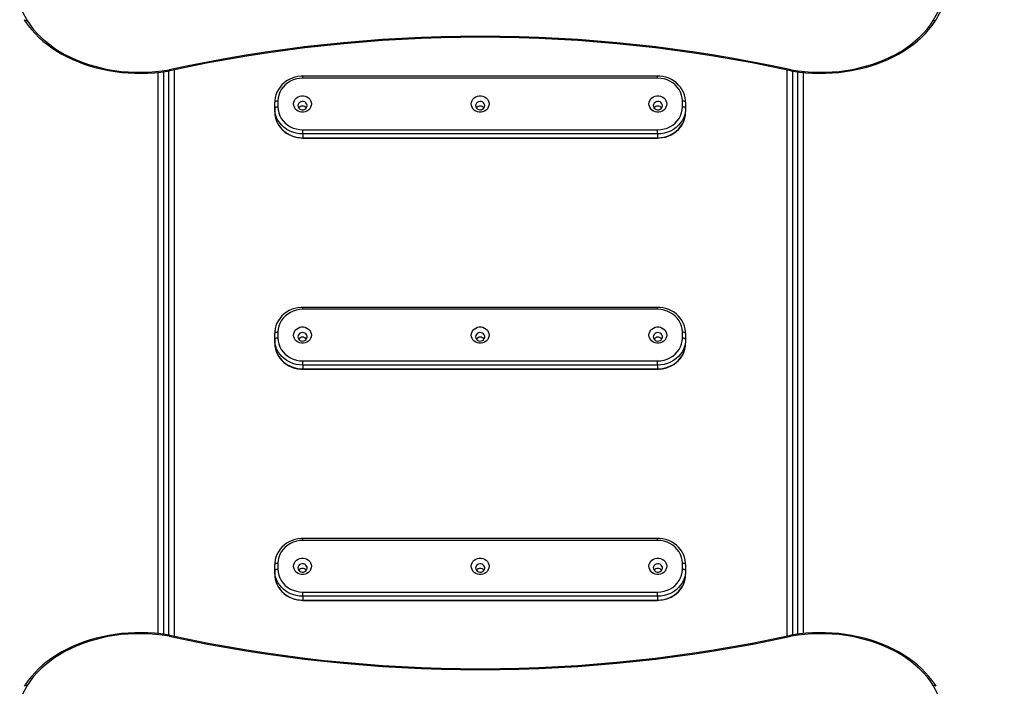
# Model space of a CAD drawing. Units: millimetres. Extents: x -4534 to 349990, y -3372 to 5499.
# Drawn here: x -523 to 391, y 2446 to 3064 of the extents above; entities that cross this region are included whole.
import ezdxf

# ---------------------------------------------------------------- set-up
doc = ezdxf.new("R2010")
doc.units = ezdxf.units.MM
doc.layers.add('Toestel 2D', color=7, linetype='Continuous', lineweight=20)
doc.layers.add('VP-EQ', color=7, linetype='Continuous', true_color=0x8a3492)

# ---------------------------------------------------------------- blocks, each defined once
blk = doc.blocks.new('01102')
at = {"layer": 'VP-EQ', "color": 0, "linetype": 'Continuous', "lineweight": 25}
for p, q in [((1614.564, 104.778), (1614.564, 156.873)), ((1615.064, 156.934), (1615.064, 104.719)), ((1615.564, 104.643), (1615.564, 157.007)), ((1616.064, 157.114), (1616.064, 104.541)), ((1660.939, 156.506), (1627.989, 156.506)), ((1627.989, 156.323), (1627.989, 156.506)), ((1660.939, 156.323), (1660.939, 156.506)), ((1672.964, 104.561), (1672.964, 157.09)), ((1673.464, 156.992), (1673.464, 104.662)), ((1673.964, 104.732), (1673.964, 156.919)), ((1674.464, 156.865), (1674.464, 104.79)), ((1660.939, 156.323), (1627.989, 156.323)), ((1625.389, 153.536), (1625.389, 154.089)), ((1625.689, 154.206), (1625.689, 153.653)), ((1663.239, 153.653), (1663.239, 154.206)), ((1663.539, 154.089), (1663.539, 153.536)), ((1625.389, 153.536), (1625.389, 153.185)), ((1663.539, 153.536), (1663.539, 153.185)), ((1627.989, 151.143), (1627.989, 151.536)), ((1627.989, 151.536), (1660.939, 151.536)), ((1660.939, 151.143), (1627.989, 151.143)), ((1627.989, 151.143), (1627.989, 150.791)), ((1660.939, 151.143), (1660.939, 151.536)), ((1660.939, 151.143), (1660.939, 150.791)), ((1627.989, 150.791), (1660.939, 150.791)), ((1627.989, 150.767), (1627.989, 150.791)), ((1627.989, 150.767), (1660.939, 150.767)), ((1660.939, 150.767), (1660.939, 150.791)), ((1660.939, 135.058), (1627.989, 135.058)), ((1627.989, 134.875), (1627.989, 135.058)), ((1660.939, 134.875), (1627.989, 134.875)), ((1660.939, 134.875), (1660.939, 135.058)), ((1625.389, 132.088), (1625.389, 132.641)), ((1625.689, 132.758), (1625.689, 132.206)), ((1663.239, 132.206), (1663.239, 132.758)), ((1663.539, 132.641), (1663.539, 132.088)), ((1625.389, 132.088), (1625.389, 131.737)), ((1663.539, 132.088), (1663.539, 131.737)), ((1627.989, 129.695), (1627.989, 130.089)), ((1627.989, 130.089), (1660.939, 130.089)), ((1660.939, 129.695), (1660.939, 130.089)), ((1660.939, 129.695), (1627.989, 129.695)), ((1627.989, 129.695), (1627.989, 129.344)), ((1627.989, 129.344), (1660.939, 129.344)), ((1627.989, 129.32), (1627.989, 129.344)), ((1627.989, 129.32), (1660.939, 129.32)), ((1660.939, 129.695), (1660.939, 129.344)), ((1660.939, 129.32), (1660.939, 129.344)), ((1660.939, 113.61), (1627.989, 113.61)), ((1627.989, 113.427), (1627.989, 113.61)), ((1660.939, 113.427), (1627.989, 113.427)), ((1660.939, 113.427), (1660.939, 113.61)), ((1625.389, 110.641), (1625.389, 111.193)), ((1625.389, 110.641), (1625.389, 110.289)), ((1625.689, 111.31), (1625.689, 110.758)), ((1663.239, 110.758), (1663.239, 111.31)), ((1663.539, 111.193), (1663.539, 110.641)), ((1663.539, 110.641), (1663.539, 110.289)), ((1627.989, 108.247), (1627.989, 108.641)), ((1627.989, 108.641), (1660.939, 108.641)), ((1660.939, 108.247), (1627.989, 108.247)), ((1627.989, 108.247), (1627.989, 107.896)), ((1627.989, 107.896), (1660.939, 107.896)), ((1627.989, 107.872), (1627.989, 107.896)), ((1660.939, 108.247), (1660.939, 108.641)), ((1660.939, 108.247), (1660.939, 107.896)), ((1660.939, 107.872), (1660.939, 107.896)), ((1627.989, 107.872), (1660.939, 107.872))]:
    blk.add_line(p, q, dxfattribs=at)
at = {"layer": 'VP-EQ', "color": 0, "linetype": 'Continuous', "lineweight": 25, "flags": 128}
for points in [[(1686.541, 161.685), (1687.225, 162.938), (1687.875, 164.2), (1688.489, 165.471), (1689.069, 166.751), (1689.613, 168.038), (1690.122, 169.332), (1690.595, 170.633), (1691.033, 171.94), (1691.434, 173.253), (1691.799, 174.571), (1692.128, 175.894), (1692.421, 177.222), (1692.677, 178.553), (1692.896, 179.887), (1693.079, 181.224), (1693.225, 182.563)], [(1601.712, 162.946), (1602.388, 161.684)], [(1686.8, 161.747), (1687.007, 162.116), (1687.634, 163.282), (1688.231, 164.454), (1688.798, 165.635), (1689.335, 166.822), (1689.842, 168.016), (1690.318, 169.216), (1690.764, 170.422), (1691.18, 171.634), (1691.565, 172.85), (1691.918, 174.072), (1692.241, 175.297), (1692.532, 176.526), (1692.793, 177.759), (1693.022, 178.995), (1693.13, 179.67)], [(1602.132, 161.741), (1602.226, 161.593), (1602.5, 161.203), (1602.802, 160.824), (1603.132, 160.457), (1603.487, 160.102), (1603.868, 159.761), (1604.274, 159.435), (1604.702, 159.124), (1605.153, 158.83), (1605.624, 158.553), (1606.115, 158.293), (1606.624, 158.053), (1607.15, 157.832), (1607.691, 157.63), (1608.245, 157.449), (1608.813, 157.289), (1609.391, 157.149), (1609.978, 157.032), (1610.573, 156.936), (1611.174, 156.863), (1611.78, 156.812), (1612.388, 156.783), (1612.998, 156.777), (1613.607, 156.793), (1614.215, 156.832), (1614.818, 156.893), (1615.417, 156.976), (1615.63, 157.012)], [(1602.388, 161.684), (1602.663, 161.277), (1602.969, 160.881), (1603.306, 160.498), (1603.672, 160.128), (1604.067, 159.774), (1604.489, 159.436), (1604.938, 159.114), (1605.411, 158.811), (1605.907, 158.528), (1606.424, 158.264), (1606.962, 158.021), (1607.518, 157.799), (1608.09, 157.6), (1608.678, 157.423), (1609.278, 157.27), (1609.889, 157.141), (1610.51, 157.036), (1611.138, 156.956), (1611.771, 156.901), (1612.408, 156.87), (1613.046, 156.865), (1613.684, 156.885), (1614.319, 156.93), (1614.949, 157), (1615.573, 157.094)], [(1673.299, 157.012), (1673.515, 156.976), (1674.113, 156.893), (1674.717, 156.831), (1675.325, 156.793), (1675.934, 156.777), (1676.544, 156.783), (1677.152, 156.812), (1677.758, 156.863), (1678.359, 156.937), (1678.954, 157.032), (1679.541, 157.15), (1680.119, 157.289), (1680.686, 157.45), (1681.241, 157.631), (1681.782, 157.833), (1682.308, 158.054), (1682.817, 158.295), (1683.308, 158.555), (1683.78, 158.832), (1684.231, 159.127), (1684.66, 159.438), (1685.066, 159.765), (1685.447, 160.107), (1685.803, 160.463), (1686.133, 160.832), (1686.435, 161.212), (1686.71, 161.603), (1686.797, 161.741)], [(1673.356, 157.094), (1673.98, 157), (1674.61, 156.93), (1675.245, 156.885), (1675.883, 156.865), (1676.521, 156.87), (1677.158, 156.901), (1677.791, 156.956), (1678.419, 157.036), (1679.04, 157.141), (1679.651, 157.27), (1680.252, 157.424), (1680.839, 157.6), (1681.411, 157.799), (1681.967, 158.021), (1682.505, 158.264), (1683.023, 158.528), (1683.519, 158.812), (1683.992, 159.115), (1684.44, 159.436), (1684.862, 159.774), (1685.257, 160.129), (1685.624, 160.498), (1685.961, 160.881), (1686.267, 161.277), (1686.541, 161.685)], [(1615.573, 157.094), (1615.574, 157.091), (1615.591, 157.054), (1615.615, 157.018), (1615.63, 157.015)], [(1627.989, 156.506), (1627.831, 156.501), (1627.545, 156.47), (1627.265, 156.41), (1626.994, 156.321), (1626.734, 156.206), (1626.49, 156.064), (1626.264, 155.897), (1626.06, 155.709), (1625.879, 155.501), (1625.724, 155.275), (1625.597, 155.035), (1625.499, 154.784), (1625.437, 154.542)], [(1663.539, 154.089), (1663.534, 154.239), (1663.501, 154.503), (1663.436, 154.763), (1663.341, 155.014), (1663.217, 155.254), (1663.066, 155.48), (1662.888, 155.689), (1662.687, 155.878), (1662.465, 156.046), (1662.224, 156.19), (1661.967, 156.309), (1661.697, 156.401), (1661.418, 156.464), (1661.133, 156.499), (1660.939, 156.506)], [(1673.356, 157.094), (1673.355, 157.091), (1673.338, 157.054), (1673.313, 157.018), (1673.299, 157.015)], [(1627.989, 156.323), (1627.689, 156.305), (1627.394, 156.251), (1627.109, 156.162), (1626.839, 156.039), (1626.589, 155.885), (1626.363, 155.703), (1626.165, 155.495), (1625.998, 155.264), (1625.864, 155.016), (1625.768, 154.754), (1625.709, 154.482), (1625.689, 154.206)], [(1663.239, 154.206), (1663.22, 154.482), (1663.161, 154.754), (1663.064, 155.016), (1662.931, 155.264), (1662.764, 155.495), (1662.566, 155.703), (1662.34, 155.885), (1662.089, 156.039), (1661.82, 156.162), (1661.535, 156.251), (1661.24, 156.305), (1660.939, 156.323)], [(1627.139, 153.93), (1627.157, 154.087), (1627.211, 154.238), (1627.297, 154.376), (1627.412, 154.494), (1627.552, 154.587), (1627.709, 154.652), (1627.878, 154.685), (1628.051, 154.685), (1628.219, 154.652), (1628.377, 154.587), (1628.516, 154.494), (1628.632, 154.376), (1628.718, 154.238), (1628.771, 154.087), (1628.789, 153.93), (1628.771, 153.772), (1628.718, 153.621), (1628.632, 153.483), (1628.516, 153.365), (1628.377, 153.272), (1628.219, 153.207), (1628.051, 153.174), (1627.878, 153.174), (1627.709, 153.207), (1627.552, 153.272), (1627.412, 153.365), (1627.297, 153.483), (1627.211, 153.621), (1627.157, 153.772), (1627.139, 153.93)], [(1643.639, 153.93), (1643.657, 154.087), (1643.711, 154.238), (1643.797, 154.376), (1643.912, 154.494), (1644.052, 154.587), (1644.209, 154.652), (1644.378, 154.685), (1644.551, 154.685), (1644.719, 154.652), (1644.877, 154.587), (1645.016, 154.494), (1645.132, 154.376), (1645.218, 154.238), (1645.271, 154.087), (1645.289, 153.93), (1645.271, 153.772), (1645.218, 153.621), (1645.132, 153.483), (1645.016, 153.365), (1644.877, 153.272), (1644.719, 153.207), (1644.551, 153.174), (1644.378, 153.174), (1644.209, 153.207), (1644.052, 153.272), (1643.912, 153.365), (1643.797, 153.483), (1643.711, 153.621), (1643.657, 153.772), (1643.639, 153.93)], [(1660.139, 153.93), (1660.157, 154.087), (1660.211, 154.238), (1660.297, 154.376), (1660.412, 154.494), (1660.552, 154.587), (1660.709, 154.652), (1660.878, 154.685), (1661.051, 154.685), (1661.219, 154.652), (1661.377, 154.587), (1661.516, 154.494), (1661.632, 154.376), (1661.718, 154.238), (1661.771, 154.087), (1661.789, 153.93), (1661.771, 153.772), (1661.718, 153.621), (1661.632, 153.483), (1661.516, 153.365), (1661.377, 153.272), (1661.219, 153.207), (1661.051, 153.174), (1660.878, 153.174), (1660.709, 153.207), (1660.552, 153.272), (1660.412, 153.365), (1660.297, 153.483), (1660.211, 153.621), (1660.157, 153.772), (1660.139, 153.93)], [(1625.689, 154.206), (1625.631, 154.204), (1625.575, 154.197), (1625.523, 154.186), (1625.477, 154.171), (1625.44, 154.154), (1625.412, 154.133), (1625.395, 154.111), (1625.389, 154.089)], [(1625.689, 153.653), (1625.631, 153.651), (1625.575, 153.645), (1625.523, 153.634), (1625.477, 153.619), (1625.44, 153.601), (1625.412, 153.581), (1625.395, 153.559), (1625.389, 153.536)], [(1625.689, 153.653), (1625.709, 153.377), (1625.768, 153.105), (1625.864, 152.843), (1625.998, 152.595), (1626.165, 152.365), (1626.363, 152.156), (1626.589, 151.974), (1626.839, 151.82), (1627.109, 151.697), (1627.394, 151.608), (1627.689, 151.554), (1627.989, 151.536)], [(1627.539, 153.773), (1627.558, 153.658), (1627.613, 153.553), (1627.699, 153.467), (1627.809, 153.409), (1627.933, 153.383), (1628.059, 153.392), (1628.177, 153.435), (1628.276, 153.507), (1628.347, 153.604), (1628.385, 153.715), (1628.385, 153.832), (1628.347, 153.943), (1628.276, 154.039), (1628.177, 154.112), (1628.059, 154.155), (1627.933, 154.163), (1627.809, 154.137), (1627.699, 154.079), (1627.613, 153.994), (1627.558, 153.889), (1627.539, 153.773)], [(1644.039, 153.773), (1644.058, 153.658), (1644.113, 153.553), (1644.199, 153.467), (1644.309, 153.409), (1644.433, 153.383), (1644.559, 153.392), (1644.677, 153.435), (1644.776, 153.507), (1644.847, 153.604), (1644.885, 153.715), (1644.885, 153.832), (1644.847, 153.943), (1644.776, 154.039), (1644.677, 154.112), (1644.559, 154.155), (1644.433, 154.163), (1644.309, 154.137), (1644.199, 154.079), (1644.113, 153.994), (1644.058, 153.889), (1644.039, 153.773)], [(1660.539, 153.773), (1660.558, 153.658), (1660.613, 153.553), (1660.699, 153.467), (1660.809, 153.409), (1660.933, 153.383), (1661.059, 153.392), (1661.177, 153.435), (1661.276, 153.507), (1661.347, 153.604), (1661.385, 153.715), (1661.385, 153.832), (1661.347, 153.943), (1661.276, 154.039), (1661.177, 154.112), (1661.059, 154.155), (1660.933, 154.163), (1660.809, 154.137), (1660.699, 154.079), (1660.613, 153.994), (1660.558, 153.889), (1660.539, 153.773)], [(1660.939, 151.536), (1661.24, 151.554), (1661.535, 151.608), (1661.82, 151.697), (1662.089, 151.82), (1662.34, 151.974), (1662.566, 152.156), (1662.764, 152.365), (1662.931, 152.595), (1663.064, 152.843), (1663.161, 153.105), (1663.22, 153.377), (1663.239, 153.653)], [(1663.539, 154.089), (1663.534, 154.111), (1663.517, 154.133), (1663.489, 154.154), (1663.452, 154.171), (1663.406, 154.186), (1663.354, 154.197), (1663.298, 154.204), (1663.239, 154.206)], [(1663.539, 153.536), (1663.534, 153.559), (1663.517, 153.581), (1663.489, 153.601), (1663.452, 153.619), (1663.406, 153.634), (1663.354, 153.645), (1663.298, 153.651), (1663.239, 153.653)], [(1627.989, 151.143), (1627.676, 151.16), (1627.367, 151.212), (1627.067, 151.298), (1626.781, 151.417), (1626.512, 151.567), (1626.265, 151.745), (1626.043, 151.949), (1625.85, 152.177), (1625.687, 152.424), (1625.558, 152.688), (1625.465, 152.963), (1625.408, 153.248), (1625.389, 153.536)], [(1625.389, 153.185), (1625.408, 152.896), (1625.432, 152.752)], [(1625.432, 152.752), (1625.465, 152.612), (1625.558, 152.336), (1625.687, 152.072), (1625.85, 151.825), (1626.043, 151.598), (1626.265, 151.393), (1626.512, 151.215), (1626.781, 151.065), (1627.067, 150.947), (1627.367, 150.861), (1627.676, 150.809), (1627.989, 150.791)], [(1625.435, 152.743), (1625.493, 152.51), (1625.587, 152.259), (1625.711, 152.019), (1625.863, 151.793), (1626.04, 151.584), (1626.241, 151.395), (1626.464, 151.227), (1626.705, 151.083), (1626.962, 150.964), (1627.232, 150.872), (1627.511, 150.809), (1627.795, 150.774), (1627.989, 150.767)], [(1663.539, 153.536), (1663.52, 153.248), (1663.464, 152.963), (1663.37, 152.688), (1663.242, 152.424), (1663.079, 152.177), (1662.886, 151.949), (1662.664, 151.745), (1662.416, 151.567), (1662.148, 151.417), (1661.861, 151.298), (1661.562, 151.212), (1661.253, 151.16), (1660.939, 151.143)], [(1660.939, 150.767), (1661.098, 150.772), (1661.383, 150.803), (1661.664, 150.863), (1661.935, 150.952), (1662.195, 151.068), (1662.439, 151.21), (1662.664, 151.376), (1662.869, 151.564), (1663.05, 151.772), (1663.205, 151.998), (1663.332, 152.238), (1663.429, 152.489), (1663.497, 152.749), (1663.533, 153.013), (1663.539, 153.185)], [(1660.939, 150.791), (1661.253, 150.809), (1661.562, 150.861), (1661.861, 150.947), (1662.148, 151.065), (1662.416, 151.215), (1662.664, 151.393), (1662.886, 151.598), (1663.079, 151.825), (1663.242, 152.072), (1663.37, 152.336), (1663.464, 152.612), (1663.52, 152.896), (1663.539, 153.185)], [(1627.989, 135.058), (1627.831, 135.053), (1627.545, 135.022), (1627.265, 134.962), (1626.994, 134.874), (1626.734, 134.758), (1626.49, 134.616), (1626.264, 134.45), (1626.06, 134.261), (1625.879, 134.053), (1625.724, 133.828), (1625.597, 133.588), (1625.499, 133.336), (1625.437, 133.094)], [(1627.989, 134.875), (1627.689, 134.857), (1627.394, 134.803), (1627.109, 134.714), (1626.839, 134.592), (1626.589, 134.438), (1626.363, 134.255), (1626.165, 134.047), (1625.998, 133.817), (1625.864, 133.568), (1625.768, 133.306), (1625.709, 133.034), (1625.689, 132.758)], [(1663.539, 132.641), (1663.534, 132.791), (1663.501, 133.056), (1663.436, 133.315), (1663.341, 133.566), (1663.217, 133.806), (1663.066, 134.032), (1662.888, 134.241), (1662.687, 134.43), (1662.465, 134.598), (1662.224, 134.743), (1661.967, 134.861), (1661.697, 134.953), (1661.418, 135.017), (1661.133, 135.051), (1660.939, 135.058)], [(1663.239, 132.758), (1663.22, 133.034), (1663.161, 133.306), (1663.064, 133.568), (1662.931, 133.817), (1662.764, 134.047), (1662.566, 134.255), (1662.34, 134.438), (1662.089, 134.592), (1661.82, 134.714), (1661.535, 134.803), (1661.24, 134.857), (1660.939, 134.875)], [(1625.689, 132.758), (1625.631, 132.756), (1625.575, 132.749), (1625.523, 132.738), (1625.477, 132.724), (1625.44, 132.706), (1625.412, 132.686), (1625.395, 132.664), (1625.389, 132.641)], [(1627.139, 132.482), (1627.157, 132.64), (1627.211, 132.791), (1627.297, 132.928), (1627.412, 133.046), (1627.552, 133.14), (1627.709, 133.204), (1627.878, 133.237), (1628.051, 133.237), (1628.219, 133.204), (1628.377, 133.14), (1628.516, 133.046), (1628.632, 132.928), (1628.718, 132.791), (1628.771, 132.64), (1628.789, 132.482), (1628.771, 132.324), (1628.718, 132.173), (1628.632, 132.035), (1628.516, 131.917), (1628.377, 131.824), (1628.219, 131.76), (1628.051, 131.727), (1627.878, 131.727), (1627.709, 131.76), (1627.552, 131.824), (1627.412, 131.917), (1627.297, 132.035), (1627.211, 132.173), (1627.157, 132.324), (1627.139, 132.482)], [(1627.539, 132.326), (1627.558, 132.21), (1627.613, 132.105), (1627.699, 132.02), (1627.809, 131.961), (1627.933, 131.935), (1628.059, 131.944), (1628.177, 131.987), (1628.276, 132.059), (1628.347, 132.156), (1628.385, 132.267), (1628.385, 132.384), (1628.347, 132.495), (1628.276, 132.592), (1628.177, 132.664), (1628.059, 132.707), (1627.933, 132.716), (1627.809, 132.69), (1627.699, 132.631), (1627.613, 132.546), (1627.558, 132.441), (1627.539, 132.326)], [(1643.639, 132.482), (1643.657, 132.64), (1643.711, 132.791), (1643.797, 132.928), (1643.912, 133.046), (1644.052, 133.14), (1644.209, 133.204), (1644.378, 133.237), (1644.551, 133.237), (1644.719, 133.204), (1644.877, 133.14), (1645.016, 133.046), (1645.132, 132.928), (1645.218, 132.791), (1645.271, 132.64), (1645.289, 132.482), (1645.271, 132.324), (1645.218, 132.173), (1645.132, 132.035), (1645.016, 131.917), (1644.877, 131.824), (1644.719, 131.76), (1644.551, 131.727), (1644.378, 131.727), (1644.209, 131.76), (1644.052, 131.824), (1643.912, 131.917), (1643.797, 132.035), (1643.711, 132.173), (1643.657, 132.324), (1643.639, 132.482)], [(1644.039, 132.326), (1644.058, 132.21), (1644.113, 132.105), (1644.199, 132.02), (1644.309, 131.961), (1644.433, 131.935), (1644.559, 131.944), (1644.677, 131.987), (1644.776, 132.059), (1644.847, 132.156), (1644.885, 132.267), (1644.885, 132.384), (1644.847, 132.495), (1644.776, 132.592), (1644.677, 132.664), (1644.559, 132.707), (1644.433, 132.716), (1644.309, 132.69), (1644.199, 132.631), (1644.113, 132.546), (1644.058, 132.441), (1644.039, 132.326)], [(1660.139, 132.482), (1660.157, 132.64), (1660.211, 132.791), (1660.297, 132.928), (1660.412, 133.046), (1660.552, 133.14), (1660.709, 133.204), (1660.878, 133.237), (1661.051, 133.237), (1661.219, 133.204), (1661.377, 133.14), (1661.516, 133.046), (1661.632, 132.928), (1661.718, 132.791), (1661.771, 132.64), (1661.789, 132.482), (1661.771, 132.324), (1661.718, 132.173), (1661.632, 132.035), (1661.516, 131.917), (1661.377, 131.824), (1661.219, 131.76), (1661.051, 131.727), (1660.878, 131.727), (1660.709, 131.76), (1660.552, 131.824), (1660.412, 131.917), (1660.297, 132.035), (1660.211, 132.173), (1660.157, 132.324), (1660.139, 132.482)], [(1660.539, 132.326), (1660.558, 132.21), (1660.613, 132.105), (1660.699, 132.02), (1660.809, 131.961), (1660.933, 131.935), (1661.059, 131.944), (1661.177, 131.987), (1661.276, 132.059), (1661.347, 132.156), (1661.385, 132.267), (1661.385, 132.384), (1661.347, 132.495), (1661.276, 132.592), (1661.177, 132.664), (1661.059, 132.707), (1660.933, 132.716), (1660.809, 132.69), (1660.699, 132.631), (1660.613, 132.546), (1660.558, 132.441), (1660.539, 132.326)], [(1663.539, 132.641), (1663.534, 132.664), (1663.517, 132.686), (1663.489, 132.706), (1663.452, 132.724), (1663.406, 132.738), (1663.354, 132.749), (1663.298, 132.756), (1663.239, 132.758)], [(1625.689, 132.206), (1625.631, 132.203), (1625.575, 132.197), (1625.523, 132.186), (1625.477, 132.171), (1625.44, 132.154), (1625.412, 132.133), (1625.395, 132.111), (1625.389, 132.088)], [(1627.989, 129.695), (1627.676, 129.713), (1627.367, 129.765), (1627.067, 129.851), (1626.781, 129.969), (1626.512, 130.119), (1626.265, 130.297), (1626.043, 130.501), (1625.85, 130.729), (1625.687, 130.976), (1625.558, 131.24), (1625.465, 131.516), (1625.408, 131.8), (1625.389, 132.088)], [(1625.389, 131.737), (1625.408, 131.448), (1625.432, 131.304)], [(1625.689, 132.206), (1625.709, 131.929), (1625.768, 131.658), (1625.864, 131.395), (1625.998, 131.147), (1626.165, 130.917), (1626.363, 130.709), (1626.589, 130.526), (1626.839, 130.372), (1627.109, 130.25), (1627.394, 130.161), (1627.689, 130.107), (1627.989, 130.089)], [(1660.939, 130.089), (1661.24, 130.107), (1661.535, 130.161), (1661.82, 130.25), (1662.089, 130.372), (1662.34, 130.526), (1662.566, 130.709), (1662.764, 130.917), (1662.931, 131.147), (1663.064, 131.395), (1663.161, 131.658), (1663.22, 131.929), (1663.239, 132.206)], [(1663.539, 132.088), (1663.52, 131.8), (1663.464, 131.516), (1663.37, 131.24), (1663.242, 130.976), (1663.079, 130.729), (1662.886, 130.501), (1662.664, 130.297), (1662.416, 130.119), (1662.148, 129.969), (1661.861, 129.851), (1661.562, 129.765), (1661.253, 129.713), (1660.939, 129.695)], [(1660.939, 129.32), (1661.098, 129.324), (1661.383, 129.355), (1661.664, 129.415), (1661.935, 129.504), (1662.195, 129.62), (1662.439, 129.762), (1662.664, 129.928), (1662.869, 130.116), (1663.05, 130.325), (1663.205, 130.55), (1663.332, 130.79), (1663.429, 131.041), (1663.497, 131.301), (1663.533, 131.566), (1663.539, 131.737)], [(1660.939, 129.344), (1661.253, 129.361), (1661.562, 129.413), (1661.861, 129.499), (1662.148, 129.618), (1662.416, 129.767), (1662.664, 129.945), (1662.886, 130.15), (1663.079, 130.377), (1663.242, 130.625), (1663.37, 130.888), (1663.464, 131.164), (1663.52, 131.448), (1663.539, 131.737)], [(1663.539, 132.088), (1663.534, 132.111), (1663.517, 132.133), (1663.489, 132.154), (1663.452, 132.171), (1663.406, 132.186), (1663.354, 132.197), (1663.298, 132.203), (1663.239, 132.206)], [(1625.432, 131.304), (1625.465, 131.164), (1625.558, 130.888), (1625.687, 130.625), (1625.85, 130.377), (1626.043, 130.15), (1626.265, 129.945), (1626.512, 129.767), (1626.781, 129.618), (1627.067, 129.499), (1627.367, 129.413), (1627.676, 129.361), (1627.989, 129.344)], [(1625.435, 131.295), (1625.493, 131.063), (1625.587, 130.811), (1625.711, 130.572), (1625.863, 130.346), (1626.04, 130.137), (1626.241, 129.947), (1626.464, 129.779), (1626.705, 129.635), (1626.962, 129.516), (1627.232, 129.425), (1627.511, 129.361), (1627.795, 129.326), (1627.989, 129.32)], [(1627.989, 113.61), (1627.831, 113.606), (1627.545, 113.575), (1627.265, 113.515), (1626.994, 113.426), (1626.734, 113.31), (1626.49, 113.168), (1626.264, 113.002), (1626.06, 112.813), (1625.879, 112.605), (1625.724, 112.38), (1625.597, 112.14), (1625.499, 111.889), (1625.437, 111.647)], [(1627.989, 113.427), (1627.689, 113.409), (1627.394, 113.355), (1627.109, 113.266), (1626.839, 113.144), (1626.589, 112.99), (1626.363, 112.807), (1626.165, 112.599), (1625.998, 112.369), (1625.864, 112.12), (1625.768, 111.858), (1625.709, 111.587), (1625.689, 111.31)], [(1663.539, 111.193), (1663.534, 111.343), (1663.501, 111.608), (1663.436, 111.867), (1663.341, 112.118), (1663.217, 112.358), (1663.066, 112.584), (1662.888, 112.793), (1662.687, 112.983), (1662.465, 113.151), (1662.224, 113.295), (1661.967, 113.414), (1661.697, 113.505), (1661.418, 113.569), (1661.133, 113.603), (1660.939, 113.61)], [(1663.239, 111.31), (1663.22, 111.587), (1663.161, 111.858), (1663.064, 112.12), (1662.931, 112.369), (1662.764, 112.599), (1662.566, 112.807), (1662.34, 112.99), (1662.089, 113.144), (1661.82, 113.266), (1661.535, 113.355), (1661.24, 113.409), (1660.939, 113.427)], [(1627.139, 111.034), (1627.157, 111.192), (1627.211, 111.343), (1627.297, 111.48), (1627.412, 111.598), (1627.552, 111.692), (1627.709, 111.756), (1627.878, 111.789), (1628.051, 111.789), (1628.219, 111.756), (1628.377, 111.692), (1628.516, 111.598), (1628.632, 111.48), (1628.718, 111.343), (1628.771, 111.192), (1628.789, 111.034), (1628.771, 110.876), (1628.718, 110.725), (1628.632, 110.588), (1628.516, 110.47), (1628.377, 110.376), (1628.219, 110.312), (1628.051, 110.279), (1627.878, 110.279), (1627.709, 110.312), (1627.552, 110.376), (1627.412, 110.47), (1627.297, 110.588), (1627.211, 110.725), (1627.157, 110.876), (1627.139, 111.034)], [(1643.639, 111.034), (1643.657, 111.192), (1643.711, 111.343), (1643.797, 111.48), (1643.912, 111.598), (1644.052, 111.692), (1644.209, 111.756), (1644.378, 111.789), (1644.551, 111.789), (1644.719, 111.756), (1644.877, 111.692), (1645.016, 111.598), (1645.132, 111.48), (1645.218, 111.343), (1645.271, 111.192), (1645.289, 111.034), (1645.271, 110.876), (1645.218, 110.725), (1645.132, 110.588), (1645.016, 110.47), (1644.877, 110.376), (1644.719, 110.312), (1644.551, 110.279), (1644.378, 110.279), (1644.209, 110.312), (1644.052, 110.376), (1643.912, 110.47), (1643.797, 110.588), (1643.711, 110.725), (1643.657, 110.876), (1643.639, 111.034)], [(1660.139, 111.034), (1660.157, 111.192), (1660.211, 111.343), (1660.297, 111.48), (1660.412, 111.598), (1660.552, 111.692), (1660.709, 111.756), (1660.878, 111.789), (1661.051, 111.789), (1661.219, 111.756), (1661.377, 111.692), (1661.516, 111.598), (1661.632, 111.48), (1661.718, 111.343), (1661.771, 111.192), (1661.789, 111.034), (1661.771, 110.876), (1661.718, 110.725), (1661.632, 110.588), (1661.516, 110.47), (1661.377, 110.376), (1661.219, 110.312), (1661.051, 110.279), (1660.878, 110.279), (1660.709, 110.312), (1660.552, 110.376), (1660.412, 110.47), (1660.297, 110.588), (1660.211, 110.725), (1660.157, 110.876), (1660.139, 111.034)], [(1625.689, 111.31), (1625.631, 111.308), (1625.575, 111.301), (1625.523, 111.29), (1625.477, 111.276), (1625.44, 111.258), (1625.412, 111.238), (1625.395, 111.216), (1625.389, 111.193)], [(1625.689, 110.758), (1625.631, 110.756), (1625.575, 110.749), (1625.523, 110.738), (1625.477, 110.724), (1625.44, 110.706), (1625.412, 110.686), (1625.395, 110.664), (1625.389, 110.641)], [(1627.989, 108.247), (1627.676, 108.265), (1627.367, 108.317), (1627.067, 108.403), (1626.781, 108.522), (1626.512, 108.671), (1626.265, 108.849), (1626.043, 109.054), (1625.85, 109.281), (1625.687, 109.528), (1625.558, 109.792), (1625.465, 110.068), (1625.408, 110.352), (1625.389, 110.641)], [(1625.689, 110.758), (1625.709, 110.482), (1625.768, 110.21), (1625.864, 109.948), (1625.998, 109.699), (1626.165, 109.469), (1626.363, 109.261), (1626.589, 109.078), (1626.839, 108.924), (1627.109, 108.802), (1627.394, 108.713), (1627.689, 108.659), (1627.989, 108.641)], [(1627.539, 110.878), (1627.558, 110.762), (1627.613, 110.657), (1627.699, 110.572), (1627.809, 110.514), (1627.933, 110.488), (1628.059, 110.496), (1628.177, 110.539), (1628.276, 110.612), (1628.347, 110.708), (1628.385, 110.819), (1628.385, 110.936), (1628.347, 111.048), (1628.276, 111.144), (1628.177, 111.217), (1628.059, 111.259), (1627.933, 111.268), (1627.809, 111.242), (1627.699, 111.184), (1627.613, 111.098), (1627.558, 110.993), (1627.539, 110.878)], [(1644.039, 110.878), (1644.058, 110.762), (1644.113, 110.657), (1644.199, 110.572), (1644.309, 110.514), (1644.433, 110.488), (1644.559, 110.496), (1644.677, 110.539), (1644.776, 110.612), (1644.847, 110.708), (1644.885, 110.819), (1644.885, 110.936), (1644.847, 111.048), (1644.776, 111.144), (1644.677, 111.217), (1644.559, 111.259), (1644.433, 111.268), (1644.309, 111.242), (1644.199, 111.184), (1644.113, 111.098), (1644.058, 110.993), (1644.039, 110.878)], [(1660.539, 110.878), (1660.558, 110.762), (1660.613, 110.657), (1660.699, 110.572), (1660.809, 110.514), (1660.933, 110.488), (1661.059, 110.496), (1661.177, 110.539), (1661.276, 110.612), (1661.347, 110.708), (1661.385, 110.819), (1661.385, 110.936), (1661.347, 111.048), (1661.276, 111.144), (1661.177, 111.217), (1661.059, 111.259), (1660.933, 111.268), (1660.809, 111.242), (1660.699, 111.184), (1660.613, 111.098), (1660.558, 110.993), (1660.539, 110.878)], [(1660.939, 108.641), (1661.24, 108.659), (1661.535, 108.713), (1661.82, 108.802), (1662.089, 108.924), (1662.34, 109.078), (1662.566, 109.261), (1662.764, 109.469), (1662.931, 109.699), (1663.064, 109.948), (1663.161, 110.21), (1663.22, 110.482), (1663.239, 110.758)], [(1663.539, 110.641), (1663.52, 110.352), (1663.464, 110.068), (1663.37, 109.792), (1663.242, 109.528), (1663.079, 109.281), (1662.886, 109.054), (1662.664, 108.849), (1662.416, 108.671), (1662.148, 108.522), (1661.861, 108.403), (1661.562, 108.317), (1661.253, 108.265), (1660.939, 108.247)], [(1663.539, 111.193), (1663.534, 111.216), (1663.517, 111.238), (1663.489, 111.258), (1663.452, 111.276), (1663.406, 111.29), (1663.354, 111.301), (1663.298, 111.308), (1663.239, 111.31)], [(1663.539, 110.641), (1663.534, 110.664), (1663.517, 110.686), (1663.489, 110.706), (1663.452, 110.724), (1663.406, 110.738), (1663.354, 110.749), (1663.298, 110.756), (1663.239, 110.758)], [(1625.389, 110.289), (1625.408, 110.001), (1625.432, 109.856)], [(1625.432, 109.856), (1625.465, 109.716), (1625.558, 109.44), (1625.687, 109.177), (1625.85, 108.929), (1626.043, 108.702), (1626.265, 108.498), (1626.512, 108.319), (1626.781, 108.17), (1627.067, 108.051), (1627.367, 107.965), (1627.676, 107.913), (1627.989, 107.896)], [(1625.435, 109.848), (1625.493, 109.615), (1625.587, 109.364), (1625.711, 109.124), (1625.863, 108.898), (1626.04, 108.689), (1626.241, 108.499), (1626.464, 108.331), (1626.705, 108.187), (1626.962, 108.068), (1627.232, 107.977), (1627.511, 107.913), (1627.795, 107.879), (1627.989, 107.872)], [(1660.939, 107.872), (1661.098, 107.876), (1661.383, 107.907), (1661.664, 107.968), (1661.935, 108.056), (1662.195, 108.172), (1662.439, 108.314), (1662.664, 108.48), (1662.869, 108.669), (1663.05, 108.877), (1663.205, 109.102), (1663.332, 109.342), (1663.429, 109.593), (1663.497, 109.853), (1663.533, 110.118), (1663.539, 110.289)], [(1660.939, 107.896), (1661.253, 107.913), (1661.562, 107.965), (1661.861, 108.051), (1662.148, 108.17), (1662.416, 108.319), (1662.664, 108.498), (1662.886, 108.702), (1663.079, 108.929), (1663.242, 109.177), (1663.37, 109.44), (1663.464, 109.716), (1663.52, 110.001), (1663.539, 110.289)], [(1615.63, 104.631), (1615.414, 104.667), (1614.815, 104.751), (1614.212, 104.812), (1613.604, 104.85), (1612.995, 104.867), (1612.385, 104.86), (1611.777, 104.831), (1611.171, 104.78), (1610.57, 104.707), (1609.975, 104.611), (1609.388, 104.493), (1608.81, 104.354), (1608.243, 104.193), (1607.688, 104.012), (1607.147, 103.81), (1606.621, 103.589), (1606.112, 103.348), (1605.621, 103.088), (1605.149, 102.811), (1604.698, 102.516), (1604.269, 102.205), (1603.863, 101.878), (1603.482, 101.536), (1603.126, 101.18), (1602.796, 100.812), (1602.494, 100.431), (1602.219, 100.04), (1602.132, 99.902)], [(1615.573, 104.549), (1614.949, 104.644), (1614.319, 104.713), (1613.684, 104.758), (1613.046, 104.778), (1612.408, 104.773), (1611.771, 104.743), (1611.138, 104.687), (1610.51, 104.607), (1609.889, 104.502), (1609.278, 104.373), (1608.677, 104.22), (1608.09, 104.043), (1607.517, 103.844), (1606.962, 103.622), (1606.424, 103.379), (1605.906, 103.115), (1605.41, 102.831), (1604.937, 102.528), (1604.489, 102.207), (1604.067, 101.869), (1603.672, 101.515), (1603.305, 101.145), (1602.968, 100.762), (1602.662, 100.366), (1602.388, 99.959)], [(1615.573, 104.549), (1615.574, 104.552), (1615.591, 104.589), (1615.615, 104.625), (1615.63, 104.628)], [(1686.797, 99.902), (1686.703, 100.05), (1686.429, 100.44), (1686.127, 100.819), (1685.797, 101.186), (1685.442, 101.541), (1685.061, 101.882), (1684.655, 102.208), (1684.227, 102.519), (1683.776, 102.813), (1683.305, 103.09), (1682.814, 103.35), (1682.305, 103.59), (1681.779, 103.812), (1681.238, 104.013), (1680.683, 104.194), (1680.116, 104.355), (1679.538, 104.494), (1678.951, 104.611), (1678.356, 104.707), (1677.755, 104.78), (1677.149, 104.832), (1676.541, 104.86), (1675.931, 104.867), (1675.322, 104.85), (1674.714, 104.811), (1674.111, 104.75), (1673.512, 104.667), (1673.299, 104.631)], [(1673.356, 104.549), (1673.355, 104.552), (1673.338, 104.589), (1673.313, 104.625), (1673.299, 104.628)], [(1686.541, 99.959), (1686.266, 100.367), (1685.96, 100.762), (1685.623, 101.146), (1685.257, 101.515), (1684.862, 101.869), (1684.439, 102.208), (1683.991, 102.529), (1683.518, 102.832), (1683.022, 103.116), (1682.504, 103.379), (1681.967, 103.622), (1681.411, 103.844), (1680.838, 104.043), (1680.251, 104.22), (1679.651, 104.373), (1679.039, 104.502), (1678.419, 104.607), (1677.791, 104.687), (1677.158, 104.743), (1676.521, 104.773), (1675.883, 104.778), (1675.245, 104.758), (1674.61, 104.713), (1673.98, 104.644), (1673.356, 104.549)], [(1602.388, 99.959), (1601.704, 98.705)], [(1687.217, 98.698), (1686.541, 99.959)]]:
    blk.add_lwpolyline(points, dxfattribs=at)
at = {"layer": 'VP-EQ', "color": 0, "linetype": 'Continuous', "lineweight": 25}
for centre, radius, start, end in [((1602.301, 161.892), 0.226, 220.08798, 292.64846), ((1686.629, 161.892), 0.225, 247.13048, 319.76643), ((1644.464, 24.282), 135.918, 77.7273, 102.2727), ((1644.466, 24.547), 135.566, 77.72056, 102.28035), ((1627.211, 154.128), 1.822, 166.86882, 181.25198), ((1627.964, 153.293), 0.443, 36.76495, 143.23505), ((1627.958, 153.302), 0.432, 89.11574, 143.6908), ((1627.971, 153.302), 0.432, 36.3092, 90.88426), ((1644.464, 153.293), 0.443, 36.76468, 143.23532), ((1644.458, 153.302), 0.432, 89.1144, 143.69253), ((1644.471, 153.302), 0.432, 36.3092, 90.88426), ((1660.964, 153.293), 0.443, 36.76476, 143.23524), ((1660.958, 153.302), 0.432, 89.11507, 143.69167), ((1660.971, 153.302), 0.432, 36.30833, 90.88493), ((1627.211, 132.681), 1.822, 166.86959, 181.2512), ((1627.964, 131.845), 0.443, 36.76593, 143.23407), ((1627.958, 131.855), 0.432, 89.11508, 143.68992), ((1627.971, 131.855), 0.432, 36.31008, 90.88492), ((1644.464, 131.845), 0.443, 36.76566, 143.23434), ((1644.458, 131.855), 0.432, 89.11374, 143.69164), ((1644.471, 131.855), 0.432, 36.31008, 90.88492), ((1660.964, 131.845), 0.443, 36.76574, 143.23426), ((1660.958, 131.855), 0.432, 89.11441, 143.69078), ((1660.971, 131.855), 0.432, 36.30922, 90.88559), ((1627.211, 111.233), 1.822, 166.8692, 181.25163), ((1627.964, 110.398), 0.443, 36.76528, 143.23472), ((1627.958, 110.407), 0.432, 89.11536, 143.69002), ((1627.971, 110.407), 0.432, 36.30998, 90.88464), ((1644.464, 110.398), 0.443, 36.76501, 143.23499), ((1644.458, 110.407), 0.432, 89.11402, 143.69174), ((1644.471, 110.407), 0.432, 36.30998, 90.88464), ((1660.964, 110.398), 0.443, 36.76509, 143.23491), ((1660.958, 110.407), 0.432, 89.11469, 143.69088), ((1660.971, 110.407), 0.432, 36.30912, 90.88531), ((1644.464, 237.361), 135.919, 257.72731, 282.27269), ((1644.463, 237.096), 135.566, 257.72057, 282.28035), ((1602.3, 99.752), 0.225, 67.1403, 139.75699), ((1686.628, 99.751), 0.226, 40.08183, 112.65493)]:
    blk.add_arc(centre, radius, start, end, dxfattribs=at)
blk = doc.blocks.new('01102 2d')
at = {"layer": 'VP-EQ', "color": 0}
blk.add_blockref('01102', (-1485.272, 56.341), dxfattribs=at)
blk = doc.blocks.new('VPL-01-0110-GM')
at = {"layer": 'Toestel 2D', "xscale": 10, "yscale": 10, "zscale": 10}
blk.add_blockref('01102 2d', (-1687.43, 883.54), dxfattribs=at)
blk = doc.blocks.new('VPL-01-0110-RVS')
blk.add_blockref('VPL-01-0110-GM', (0, 0))

msp = doc.modelspace()

# ---------------------------------------------------------------- block references
msp.add_blockref('VPL-01-0110-RVS', (0, 0))

doc.saveas('drawing.dxf')
